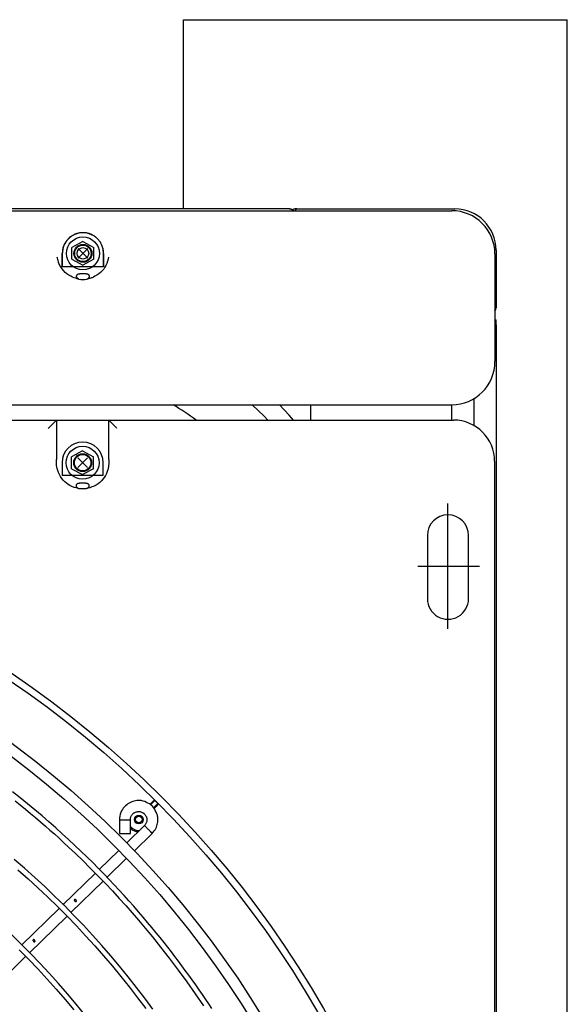
# Model space of a CAD drawing. Units: millimetres. Extents: x -119 to 732, y 838 to 1480.
# Drawn here: x 81 to 89, y 1276 to 1291 of the extents above; entities that cross this region are included whole.
import ezdxf

# ---------------------------------------------------------------- set-up
doc = ezdxf.new("R2010")
doc.units = ezdxf.units.MM
doc.header["$LTSCALE"] = 100
for name, color, linetype in [('ARCONDICIONADO', 4, 'Continuous'), ('COTAS', 1, 'Continuous'), ('M1-1', 2, 'Continuous')]:
    doc.layers.add(name, color=color, linetype=linetype)

# ---------------------------------------------------------------- blocks, each defined once
blk = doc.blocks.new('CONDENSADORA 12 HP')
at = {"layer": 'M1-1', "color": 3}
for p, q in [((528.9992828939146, 234.4774473732737), (529.0203269665121, 234.4774473732737)), ((529.0007015274585, 234.4770471851598), (529.0399537333465, 234.4770471851598)), ((529.0203269665121, 234.4770471851598), (529.0203269665121, 234.4774473732737)), ((529.0265399784219, 234.4774473732737), (529.8923532384817, 234.4774473732737)), ((529.0763442835695, 234.4769462988739), (529.4061963176271, 234.4769462988739)), ((528.9842514134878, 234.4047952304036), (528.9842514134878, 234.4624159053731)), ((528.9849528825742, 233.728594049889), (528.9849528825742, 234.4612985402758)), ((528.9842514134878, 234.4008869953878), (528.9842514134878, 233.9474373734234))]:
    blk.add_line(p, q, dxfattribs=at)
at = {"layer": 'M1-1', "color": 8}
for p, q in [((529.0247362132969, 234.4770471851598), (529.0247362132969, 234.4774473732737)), ((529.0265399784219, 234.4774473732737), (529.0247362132969, 234.4774473732737)), ((529.0265399784219, 234.4770471851598), (529.0265399784219, 234.4774473732737)), ((529.1146244787757, 234.4489649976395), (529.1146244787757, 234.4714552865476)), ((529.0535003039269, 234.4693303362647), (529.063269300635, 234.4693303362647)), ((529.1264484166467, 234.4674263737964), (529.1034001466588, 234.4674263737964)), ((529.0557023657045, 233.728594049889), (529.0557023657045, 234.4612985402758)), ((529.0557023657045, 234.4612133618867), (529.0613128031426, 234.4612133618867)), ((529.0613128031426, 234.3361514196827), (529.0613128031426, 234.4619148309733)), ((529.1374622078276, 234.459910633583), (529.091723517296, 234.459910633583)), ((529.1034001466588, 234.4523948933696), (529.1264484166467, 234.4523948933696)), ((529.0557023657045, 234.4097054889572), (529.0613128031426, 234.4097054889572)), ((528.9842514134878, 234.4047952304036), (528.9842514134878, 234.4042941560036)), ((528.9842514134878, 234.4021005243813), (528.9842514134878, 234.4008869953878)), ((528.9847524628352, 234.4042941560036), (528.9849528825742, 234.4042941560036)), ((528.9849922024218, 234.4036714644006), (528.9848384303771, 234.4035176673036)), ((529.0595660824858, 234.4020300392643), (529.0557023657045, 234.3984861548077)), ((529.0613128031426, 234.4035188071908), (529.0595660824858, 234.4020300392643)), ((529.0557023657045, 234.38849612018), (529.0599172178687, 234.3928510156368)), ((529.0599172178687, 234.3928510156368), (529.0613128031426, 234.3942006045807)), ((529.2001227001858, 234.3530069201545), (529.2001232513402, 234.3525650948398)), ((529.2001227001858, 234.3530069201545), (529.2016888677102, 234.3514407401038)), ((529.200578003728, 234.3520874946017), (529.2014630572955, 234.3511911298452)), ((529.2016274140078, 234.3540692074026), (529.2011855886931, 234.3540698086618)), ((529.2027357852695, 234.3525195870328), (529.2011855886931, 234.3540698086618)), ((529.2030420516832, 234.3526892799205), (529.2021049766671, 234.3536144925934)), ((529.2183632638953, 234.3455292972702), (529.2120715872379, 234.3519991596018)), ((529.2091979189149, 234.3492046445493), (529.2154896080984, 234.3427347822179)), ((529.2121304354838, 234.3440525294757), (529.207119929482, 234.3440521161099)), ((529.2280866651128, 234.3355304692264), (529.2211578165263, 234.3426555788422)), ((529.2070639372174, 234.3400441346951), (529.2120744432192, 234.3400445480609)), ((529.2182841607295, 234.3398610637899), (529.2252355565365, 234.3327127806415)), ((529.0053844348707, 234.3342474822669), (529.0004854123487, 234.334257929146)), ((529.0004854123487, 234.3342474822669), (529.0053844348707, 234.3342474822669)), ((529.0053844348707, 234.3342474822669), (529.0053844348707, 234.3192159517353)), ((529.0756522342107, 234.3361514196827), (529.0613128031426, 234.3361514196827)), ((529.0613128031426, 234.3356504079139), (529.0613128031426, 234.3361514196827)), ((529.0613128031426, 234.3176126314018), (529.0613128031426, 234.3356504079139)), ((529.0756522342107, 234.3361514196827), (529.0768453329171, 234.3361516576813)), ((529.0814002597996, 234.3341472473451), (529.0768453329171, 234.3341472473451)), ((529.0814002597996, 234.3191157919705), (529.0814002597996, 234.3341472473451)), ((529.2409619172511, 234.3222905408466), (529.2295067266474, 234.3340701984817)), ((528.9961262830249, 234.326731717001), (528.9983058476868, 234.3307401117816)), ((529.0026649770106, 234.3307401117816), (528.9983058476868, 234.3307401117816)), ((529.0026649770106, 234.3307401117816), (529.0048445416725, 234.326731717001)), ((529.0724862035933, 234.3266315071317), (529.0746657682552, 234.3306399019121)), ((529.079024897579, 234.3306399019121), (529.0746657682552, 234.3306399019121)), ((529.079024897579, 234.3306399019121), (529.0812044622409, 234.3266315071317)), ((529.2266164986434, 234.3312927065809), (529.2381307880177, 234.3194523092387)), ((528.9961262830249, 234.326731717001), (528.9983058476868, 234.3227233222206)), ((528.9987493264643, 234.3249957062743), (529.0022214982331, 234.328467727728)), ((529.0022214230756, 234.3249956311168), (528.9987494016217, 234.3284678028854)), ((529.0026649770106, 234.3227233222206), (529.0048445416725, 234.326731717001)), ((529.0724862035933, 234.3266315071317), (529.0746657682552, 234.3226231123511)), ((529.0751092470327, 234.3248954964047), (529.0785814188014, 234.3283675178585)), ((529.078581343644, 234.3248954212473), (529.0751093221901, 234.3283675930159)), ((529.079024897579, 234.3226231123511), (529.0812044622409, 234.3266315071317)), ((529.0862733530179, 234.3279512460606), (529.0862532734653, 234.3280874939044)), ((529.0862532734653, 234.32517548278), (529.0862733530179, 234.3279512460606)), ((529.0026649770106, 234.3227233222206), (528.9983058476868, 234.3227233222206)), ((529.079024897579, 234.3226231123511), (529.0746657682552, 234.3226231123511)), ((529.0004854123487, 234.3192055048563), (529.0053844348707, 234.3192159517353)), ((529.0053844348707, 234.3192159517353), (529.0004854123487, 234.3192159517353)), ((529.0768453329171, 234.3191157919705), (529.0814002597996, 234.3191157919705)), ((529.2556530974873, 234.307183276706), (529.2423698032866, 234.3208428088618)), ((529.0613128031426, 234.3171115570017), (529.0613128031426, 234.3176126314018)), ((529.0613128031426, 233.8725806008977), (529.0613128031426, 234.3171115570017)), ((529.0613128031426, 234.3171115570017), (529.0756522342107, 234.3171115570017)), ((529.0768453329171, 234.3171113816343), (529.0756522342107, 234.3171115570017)), ((529.2395083605676, 234.3180356924184), (529.2527881348966, 234.3043798053964)), ((529.2702562809318, 234.2921665020775), (529.2569660471976, 234.3058331491341))]:
    blk.add_line(p, q, dxfattribs=at)
for points in [[(529.2759764857558, 234.3737795367418), (529.2742761372161, 234.3726493823597), (529.2726069664722, 234.3715218835392), (529.2708808765223, 234.3703438163132), (529.2691042056407, 234.3691191765502), (529.2673069541572, 234.3678663026568), (529.2655191098753, 234.3666034954597), (529.2637642847453, 234.3653452478121), (529.262040587306, 234.3640906578244), (529.2603398003482, 234.3628349905808), (529.2586536816101, 234.3615735362171), (529.2569734502017, 234.3603007080331), (529.2552881957737, 234.3590075372459), (529.2535864317696, 234.3576842533926), (529.251856709212, 234.3563210233804), (529.2500892200597, 234.3549091038977), (529.2482807575972, 234.3534439353955), (529.2464297309924, 234.3519219854759), (529.2445345869927, 234.3503397467937), (529.2425968537984, 234.348696580511), (529.2406303102666, 234.3470034596081), (529.2386518668128, 234.3452742255736), (529.2366783962739, 234.3435227324217), (529.2347216232043, 234.3417582119869), (529.2327725662948, 234.3399714574874), (529.2308170333224, 234.3381486149083), (529.2288408696431, 234.3362758427621), (529.2268331022764, 234.3343420052263), (529.2247954097372, 234.3323466889358), (529.2227326772569, 234.3302921611387), (529.2206498025929, 234.3281807266617), (529.2185510571908, 234.3260142519142), (529.216438345038, 234.3237929498414), (529.214312968863, 234.3215166576031), (529.2121762313942, 234.3191851873053), (529.2100287965217, 234.3167973364296), (529.2078686725745, 234.3143477186955), (529.205693254096, 234.3118299081455), (529.203499910577, 234.3092375038737), (529.2012893560129, 234.3065686770499), (529.1990757826266, 234.3038400124081), (529.1968767271451, 234.3010726542305)], [(529.2001368798824, 234.3019671651044), (529.2016860743602, 234.3038927353257), (529.2032277656239, 234.3057779961271), (529.2047722377115, 234.3076361501588), (529.206324638905, 234.3094748760021), (529.2078696245683, 234.311279881224), (529.2093867393615, 234.3130313493235), (529.2108555279452, 234.3147094637982), (529.212276190739, 234.3163154021148), (529.2137314760428, 234.3179342675042), (529.2153248254942, 234.3196721070613), (529.217159668205, 234.3216350054591), (529.2194313132107, 234.3240236454874), (529.2219832953265, 234.3266616953547), (529.2247128618571, 234.3294308197315), (529.2275172726341, 234.3322126707615), (529.2303092573874, 234.3349090427731), (529.2330632626, 234.337502311355), (529.2357692171802, 234.339995031859), (529.2384170375099, 234.3423897220583), (529.2410219805416, 234.3447060356135), (529.2437006529848, 234.3470321572095), (529.2465949895935, 234.3494733823669), (529.2498469251215, 234.3521350441848), (529.2535514209465, 234.3550846089577), (529.2576154447307, 234.3582383513399), (529.2618989782343, 234.3614746666545), (529.2662620032168, 234.3646720128561), (529.2705939756659, 234.3677342761535), (529.2749023361645, 234.3706672060883)], [(529.2762018702786, 234.3522918350519), (529.2721986112539, 234.3493310968784), (529.2682424759204, 234.3463076649055), (529.264334491429, 234.3432222531281), (529.2604756849313, 234.3400755504893), (529.2566670334733, 234.3368682835106), (529.2529094890486, 234.333601303976), (529.2492039535463, 234.3302754511429), (529.2455513413812, 234.3268915893216), (529.2419525544424, 234.3234505577698), (529.2384084820923, 234.3199532082716), (529.2349200512722, 234.3164003550315), (529.2314881513448, 234.3127928623604), (529.2281136716725, 234.3091315444629), (529.2247974640395, 234.3054173533331), (529.2215403426508, 234.3016512409645)], [(529.2253527394527, 234.303010187005), (529.2286169632159, 234.3067003778711), (529.2319388577591, 234.3103387602346), (529.2353175462458, 234.3139244322068), (529.2387522144709, 234.3174565420036), (529.2422419605455, 234.3209342378414), (529.2457859076333, 234.3243566804625), (529.2493831788979, 234.3277230180827), (529.2530328849766, 234.3310324364973), (529.2567341114546, 234.3342841215006), (529.2604859689692, 234.3374772463613), (529.2642875431052, 234.3406110219269), (529.2681379194478, 234.3436846590446), (529.2720361084242, 234.3466974311928), (529.2759810954097, 234.349648661955)], [(528.9847524628352, 234.4042941560036), (528.984697723194, 234.4042989410248), (528.9846423572411, 234.4043071707604), (528.984585751191, 234.4043222398196), (528.984527266206, 234.4043476054429), (528.9844670651269, 234.4043856726669), (528.984408479932, 234.4044347504505), (528.984355631752, 234.4044921707057), (528.9843126041393, 234.4045552277663), (528.9842824409685, 234.4046209529143), (528.9842638019328, 234.4046851623883), (528.984254269469, 234.4047434093748), (528.9842514385401, 234.4047912220088), (528.9842514260139, 234.4047922366338), (528.9842514260139, 234.4047932387326), (528.9842514134878, 234.4047942283049), (528.9842514134878, 234.4047952304036)], [(528.9842514134878, 234.4021005243813), (528.9842572256601, 234.4021988928944), (528.9842645660331, 234.4022970108829), (528.9842749502808, 234.4023946403484), (528.9842899316563, 234.4024915057135), (528.9843106625731, 234.4025873940323), (528.9843369551376, 234.4026821299377), (528.9843682456693, 234.4027755505886), (528.9844039830141, 234.40286750567), (528.9844437287535, 234.4029577947625), (528.984487658255, 234.4030459794477), (528.9845360470958, 234.4031315461501), (528.9845891833792, 234.4032140063464), (528.9846470921575, 234.4032930719334), (528.9847087713322, 234.4033694443802), (528.984772980806, 234.4034440130493), (528.9848384303771, 234.4035176673036)], [(528.9849528825742, 234.4036158604493), (528.9848050103856, 234.4034432865279), (528.9846649420405, 234.4032671050509), (528.9845404813825, 234.4030837084636), (528.9844394447816, 234.4028894892102), (528.984367318728, 234.402681503626), (528.9843203202993, 234.4024595137126), (528.9842923492193, 234.4022239578881), (528.9842773302652, 234.4019752620443), (528.9842698896824, 234.4017143155441), (528.9842675848554, 234.4014438365801), (528.9842686996902, 234.4011670068156), (528.984271530619, 234.4008869953878)], [(529.2782208486245, 234.3273830435742), (529.2743540503897, 234.3242461865551), (529.270540751699, 234.3210444937504), (529.266782117492, 234.3177788294702), (529.2630792375511, 234.3144500580248), (529.2594332517638, 234.3110590687766), (529.2558451622284, 234.3076068763506), (529.2523159710439, 234.3040944828456), (529.2488466552564, 234.3005229404649)], [(529.2545466302131, 234.3034995493766), (529.2580521468159, 234.3069613243713), (529.2616155471445, 234.3103634995462), (529.2652357789955, 234.3137051354336), (529.2689117776388, 234.3169853301447), (529.2726424783447, 234.3202031692647), (529.2764268163832, 234.3233577383783)], [(529.2120715872379, 234.3519991596018), (529.2116284717212, 234.3523605790224), (529.2111824000133, 234.3527087456878), (529.2107304409756, 234.353030369264), (529.2102696384169, 234.3533121969957), (529.2097980758234, 234.3535438321092), (529.2093179452861, 234.3537264144914), (529.2088324785732, 234.3538639274848), (529.2083448824006, 234.3539603794841), (529.2078596035813, 234.3540203049861), (529.2073858990019, 234.3540503428945), (529.20693425312, 234.3540576707413), (529.2065151253407, 234.3540494410057), (529.2061318225899, 234.354028497143), (529.2057590168229, 234.3539802961957), (529.2053641774107, 234.3538859987084), (529.2049148238295, 234.353726715121), (529.204345055564, 234.3534685243922), (529.2037302053834, 234.3531456481927), (529.2031273929133, 234.3527918572484), (529.2025937252532, 234.3524409222853), (529.2021706141317, 234.3521149771585), (529.2018366522153, 234.3517897084483), (529.2015547242737, 234.3514291282852), (529.2012877276026, 234.3509973114313), (529.2010088936406, 234.3504728255005), (529.2007328906076, 234.3498924349888), (529.200484683287, 234.3493074348231), (529.2002892865677, 234.348769157509), (529.2001685211487, 234.3483318165859), (529.200103622732, 234.347950918872), (529.2000791088926, 234.3475930318492), (529.2000795097321, 234.347224723), (529.2000931382744, 234.3468200003895), (529.2001235018648, 234.3463825592567), (529.2001778657191, 234.3459235479493), (529.200263520105, 234.3454540897631), (529.2003866529822, 234.3449837046356), (529.2005490681282, 234.344515461494), (529.2007514544858, 234.3440507758031), (529.2009945260506, 234.3435911256577), (529.2012789341866, 234.3431383398886), (529.2016051674167, 234.3426959383672), (529.2019736766856, 234.3422678543307), (529.2023849004114, 234.3418580084906), (529.2028390765925, 234.3414715616553), (529.2033356540746, 234.3411186976521), (529.2038738687576, 234.3408108654592), (529.204452956541, 234.3405594764754), (529.2050706000717, 234.3403712447617), (529.2057183316158, 234.3402339196619), (529.20638611766, 234.3401305406551), (529.2070639372174, 234.3400441346951)], [(529.2001232513402, 234.3525650948398), (529.2001269340528, 234.3525600342414), (529.2001307044492, 234.3525549235381), (529.2001346627391, 234.3525496750461), (529.2001389091323, 234.3525442511869), (529.2001556567067, 234.3525244346852), (529.2001761872037, 234.3525018624121), (529.2002001123101, 234.3524765468938), (529.2002270311863, 234.3524484380255), (529.2002613781191, 234.3524126004709), (529.2002989943988, 234.3523733683069), (529.2003397046583, 234.3523310546896), (529.2003833335302, 234.3522859853009), (529.2004296054375, 234.3522384983488), (529.200477931647, 234.3521891825667), (529.2005276232161, 234.3521386517401), (529.200578003728, 234.3520874946017)], [(529.2021049766671, 234.3536144925934), (529.2020748886538, 234.3536442173459), (529.2020433350712, 234.3536753325105), (529.2020088503498, 234.3537092034463), (529.2019699689205, 234.3537472080394), (529.2019260018402, 234.3537900101797), (529.2018792288836, 234.353835367672), (529.2018327565567, 234.3538803619034), (529.2017896162077, 234.3539220366829), (529.2017531648678, 234.3539571477159), (529.2017218492836, 234.3539869852046), (529.2016947174614, 234.3540122130392), (529.20167084246, 234.3540334951102), (529.2016594435873, 234.3540431904151), (529.2016485081853, 234.3540522343558), (529.2016378859391, 234.3540608273523), (529.2016274140078, 234.3540692074026)], [(529.2120715872379, 234.3519991596018), (529.2120458333014, 234.3519741071344), (529.2120194405271, 234.3519484408815), (529.2119917826031, 234.3519215345316), (529.2119622081653, 234.351892774299), (529.2118992012099, 234.3518314959638), (529.211826574107, 234.3517608730584), (529.2117439009646, 234.3516804796905), (529.2116507433647, 234.3515898899685), (529.2115469635186, 234.3514889786298), (529.2114337138398, 234.3513788479832), (529.2113124473715, 234.351260913493), (529.2111846046304, 234.3511366031499), (529.2110516136073, 234.3510072823133), (529.2109147895568, 234.3508742286591), (529.2107753976283, 234.3507386822844), (529.2106347405502, 234.3506018958124), (529.2104940834721, 234.3504651218669), (529.2103547040698, 234.350329575492), (529.2102178800193, 234.3501965218377), (529.2100849015224, 234.3500672010012), (529.2099570587814, 234.3499428656056), (529.2098357797868, 234.3498249185891), (529.209722530108, 234.3497147754163), (529.2096187502619, 234.3496138515516), (529.209525592662, 234.3495232493033), (529.2094429320458, 234.3494428434092), (529.2093703049429, 234.3493722330298), (529.2093072979875, 234.3493109546947), (529.2092777235497, 234.3492822195147), (529.2092500656257, 234.3492553256909), (529.2092236728513, 234.3492296719642), (529.2091979189149, 234.3492046445493)], [(529.2071202426378, 234.3440521161099), (529.2068762691842, 234.3440755526931), (529.2066353897104, 234.3441039120863), (529.2064007107223, 234.3441421421515), (529.2061753387258, 234.3441951656987), (529.2059618165463, 234.3442667280718), (529.2057604698659, 234.344355827172), (529.2055710857388, 234.3444602709085), (529.2053934261663, 234.3445778546641), (529.2052274911487, 234.3447058852985), (529.205074094891, 234.3448395276858), (529.204934252018, 234.3449734331239), (529.2048090147337, 234.3451022779637), (529.2046985208262, 234.3452241957962), (529.2045994383178, 234.3453512619108), (529.2045075458674, 234.3454989963109), (529.2044186221344, 234.3456829816312), (529.2043228340254, 234.3459334060952), (529.2042327954576, 234.3462171378144), (529.2041557591205, 234.34650666918), (529.204098915072, 234.3467744800562), (529.2040682383257, 234.3470013426746), (529.2040645180343, 234.3472011361019), (529.2040872907271, 234.3473959941933), (529.2041360929336, 234.3476080633296), (529.2042092210859, 234.3478519365734), (529.2043000613326, 234.3481119937108), (529.2044007722515, 234.34836506121), (529.2045034873677, 234.3485879905912), (529.2045985113765, 234.3487576584265), (529.2046935479115, 234.3488932924848), (529.2047939582008, 234.3490097363531), (529.204905090946, 234.3491218586708), (529.2050312426455, 234.3492410833631), (529.205172350668, 234.3493652308653), (529.2053272751263, 234.3494887270031), (529.2054948886592, 234.3496059600243), (529.2056742142207, 234.349712182486), (529.2058648509712, 234.3498059162926), (529.206066598491, 234.3498864975539), (529.2062792187817, 234.3499532999581), (529.2065023736349, 234.3500055343528), (529.2067351361093, 234.3500419982191), (529.2069764665275, 234.3500613637762), (529.2072253252122, 234.3500623032438), (529.2074802090153, 234.3500431506325), (529.2077378986947, 234.3500009873299), (529.2079946990117, 234.3499325565152), (529.2082469397794, 234.3498346138941), (529.2084918902792, 234.3497057941068), (529.2087306653458, 234.3495523978491), (529.2089653192814, 234.3493826172776), (529.2091979189149, 234.3492046445493)], [(529.2070639372174, 234.3400441346951), (529.2070644382667, 234.3400800474072), (529.2070649643686, 234.3401168620081), (529.2070655029966, 234.3401554428077), (529.2070660792033, 234.340196679169), (529.2070673193004, 234.3402845632245), (529.2070687472911, 234.3403858503503), (529.2070703631753, 234.3405011543312), (529.2070721920054, 234.3406310889534), (529.2070742212552, 234.34077584211), (529.2070764383986, 234.3409337979168), (529.207078818383, 234.3411029521765), (529.2070813111035, 234.3412812505867), (529.2070839165601, 234.3414667265291), (529.2070865971741, 234.3416575511731), (529.2070893278931, 234.3418519457937), (529.2070920836645, 234.3420481191395), (529.2070948394359, 234.3422443050115), (529.2070975701548, 234.3424387246847), (529.2071002507688, 234.3426295618547), (529.2071028687517, 234.3428150503233), (529.2071053614721, 234.3429933612597), (529.2071077414566, 234.3431625155195), (529.2071099586, 234.3433204713263), (529.2071119878498, 234.3434652119566), (529.2071138166799, 234.3435951465788), (529.207115432564, 234.3437104505597), (529.2071168605547, 234.3438117376855), (529.2071180881256, 234.3438996217411), (529.2071186768586, 234.3439408455761), (529.2071192154866, 234.3439794138497), (529.2071197415885, 234.3440162159241), (529.2071202426378, 234.3440521161099)], [(529.2101368478135, 234.3440524167395), (529.2101656832034, 234.3440736361795), (529.210194606277, 234.344095381721), (529.2102237422966, 234.3441181293616), (529.210253191472, 234.3441424302549), (529.210456128984, 234.344351167413), (529.2106656803473, 234.3446335964041), (529.2108705093207, 234.3449742097505), (529.2110592170312, 234.3453574498702), (529.2112204797637, 234.3457653040392), (529.2113431616965, 234.3461696759151), (529.2114161520601, 234.3465399889615), (529.2114283400855, 234.3468456791687), (529.2114265738866, 234.346864618834), (529.211424507058, 234.3468831827122), (529.2114222648622, 234.3469014960659), (529.2114199224565, 234.3469196841573)], [(529.2120744432192, 234.3400445480609), (529.2120749442686, 234.340080473299), (529.2120754578442, 234.3401172753736), (529.2120759964722, 234.3401558561735), (529.2120765726789, 234.3401970925348), (529.2120778127761, 234.3402849891166), (529.2120792282404, 234.3403862762421), (529.2120808566509, 234.3405015802232), (529.2120826854809, 234.3406315148453), (529.2120847147308, 234.3407762554755), (529.2120869318742, 234.3409342112823), (529.2120892993324, 234.3411033655421), (529.2120918045791, 234.3412816764788), (529.2120944100358, 234.3414671524209), (529.2120970906498, 234.3416579770649), (529.212099833895, 234.3418523591593), (529.2121025896663, 234.3420485450313), (529.2121053454377, 234.3422447309034), (529.2121080636305, 234.3424391380502), (529.2121107442445, 234.3426299752205), (529.2121133497011, 234.3428154762153), (529.2121158549478, 234.3429937871518), (529.2121182349322, 234.3431629414115), (529.2121204520755, 234.3433208972183), (529.2121224938517, 234.3434656253224), (529.2121243101556, 234.3435955474181), (529.2121259260397, 234.3437108388731), (529.2121273540304, 234.3438121134726), (529.2121285816012, 234.3438999850019), (529.212129157808, 234.3439412213632), (529.2121297089623, 234.3439798021628), (529.2121302225379, 234.3440166167637), (529.2121307361134, 234.3440525294757)], [(529.064319099228, 234.3391577408207), (529.0641879746138, 234.3390266036802), (529.064057087998, 234.3388957170644), (529.0639267024314, 234.3387653314979), (529.063797068439, 234.3386356975055), (529.063668424019, 234.3385070656116), (529.0635410196962, 234.3383796738149), (529.063415093469, 234.338253760114), (529.0632908833356, 234.3381295499808), (529.0631686398211, 234.3380073064662), (529.0630485883974, 234.3378872425163), (529.0629309545368, 234.3377695961295), (529.0628159511854, 234.3376545802517), (529.0627038163414, 234.3375424328815), (529.0625947504246, 234.3374333669647), (529.0624889663811, 234.3373275829213), (529.0623866896831, 234.3372253062233), (529.0622880956977, 234.337126724764), (529.0621933723186, 234.3370320139111), (529.0621026698603, 234.3369413239791), (529.0620161511642, 234.3368548052832), (529.0619339790713, 234.3367726206639), (529.0618563540011, 234.3366949830675), (529.0617834763735, 234.3366220929136), (529.0617155716607, 234.3365541882009), (529.0616527776511, 234.3364913941915), (529.0615950317139, 234.3364336607802), (529.061542183534, 234.3363808251266), (529.0614941078491, 234.336332761968), (529.0614540614799, 234.3362927281251), (529.0614180485582, 234.3362567026768), (529.0613861442409, 234.3362247983596), (529.0613584737907, 234.3361971153832), (529.0613460978718, 234.3361847269383), (529.0613345361581, 234.3361731652245), (529.061323538125, 234.3361621546651), (529.0613128031426, 234.3361514196827)], [(529.0004854123487, 234.334257929146), (529.0001566488193, 234.3342412442026), (528.9998284865491, 234.3342200372891), (528.999501564376, 234.3341898114871), (528.9991764960856, 234.3341460573527), (528.9988538954632, 234.3340852424884), (528.998534363768, 234.3340077677329), (528.9982185147855, 234.3339150109724), (528.9979069623012, 234.3338083500926), (528.9976003201004, 234.3336889249807), (528.9972991518639, 234.3335569235299), (528.997004021272, 234.3334122831096), (528.9967155045314, 234.3332549536145), (528.9964341653227, 234.3330849600971), (528.9961605297478, 234.3329026532918), (528.995895098856, 234.3327084841436), (528.9956384112752, 234.33250289107), (528.9953909555287, 234.3322863124895), (528.9951531825608, 234.3320591868201), (528.9949255558422, 234.3318219149017), (528.9947085012648, 234.3315749351521), (528.9945024572469, 234.3313186859894), (528.9943078121016, 234.3310536684633), (528.9941249040372, 234.3307804212016), (528.9939541088409, 234.3304994327275), (528.9937957647209, 234.3302112667214), (528.9936501597805, 234.3299164618116), (528.9935175445444, 234.3296155942047), (528.993398207116, 234.3293092025286), (528.9932923854938, 234.3289978880428), (528.9932002675713, 234.3286822269538), (528.993121991137, 234.3283628580996), (528.9930577566106, 234.3280403702134), (528.9930076767283, 234.3277153770803), (528.9929718391737, 234.3273885175384), (528.9929502940518, 234.3270604178993), (528.9929431039936, 234.3267316919487), (528.9929502940518, 234.3264029659979), (528.9929718391737, 234.3260748788851), (528.9930076767283, 234.3257480443957), (528.9930577566106, 234.3254230637888), (528.9931220036632, 234.3251005884288), (528.9932002675713, 234.3247812070484), (528.9932923854938, 234.3244655584857), (528.993398207116, 234.3241542314736), (528.9935175570706, 234.3238478397976), (528.9936501597805, 234.3235469721906), (528.9937957647209, 234.3232521672808), (528.9939541088409, 234.3229639887484), (528.9941249040372, 234.3226830253269), (528.9943078121016, 234.3224097655389), (528.9945024572469, 234.3221447480128), (528.9947085012648, 234.3218884988501), (528.9949255558422, 234.3216415191005), (528.9951531825608, 234.3214042471821), (528.9953909555287, 234.3211771215127), (528.9956384112752, 234.3209605429323), (528.9958951113822, 234.3207549498587), (528.9961605297478, 234.3205607807102), (528.9964341653227, 234.3203784739051), (528.9967155045314, 234.3202084803877), (528.997004021272, 234.3200511508927), (528.9972991518639, 234.3199065104723), (528.9976003201004, 234.3197745090216), (528.9979069623012, 234.3196550839096), (528.9982185147855, 234.3195484230299), (528.998534363768, 234.3194556662693), (528.9988538954632, 234.3193781915139), (528.9991764960856, 234.3193173766495), (528.999501564376, 234.3192736225151), (528.9998284865491, 234.3192433967131), (529.0001566488193, 234.3192221897996), (529.0004854123487, 234.3192055048563)], [(529.001833686038, 234.3361035819963), (529.0026166132224, 234.33590105785), (529.0033900329952, 234.3356818612868), (529.0041443878405, 234.3354293073631), (529.0048701828729, 234.3351266986097), (529.0055596518275, 234.3347591914394), (529.0062121558666, 234.3343191949548), (529.0068288098249, 234.3338009470884), (529.0074107410634, 234.3331986857727), (529.0079551812845, 234.3325176970782), (529.0084438672394, 234.331807459628), (529.0088546400208, 234.3311285502883), (529.009165328195, 234.330541483294), (529.009272427493, 234.3303097479707), (529.0093612134374, 234.3300907894059), (529.0094404418654, 234.329863626158), (529.0095188686146, 234.3296073143641), (529.0096022181735, 234.3293102422061), (529.0096840771107, 234.3289982011987), (529.0097550006459, 234.3287063775322), (529.0098055565251, 234.3284699448714), (529.0098070220944, 234.3284621535541), (529.009808450085, 234.3284544749727), (529.0098098530232, 234.328446871549), (529.0098112434351, 234.3284393057039)], [(529.0768453329171, 234.3361516576813), (529.077058504362, 234.3361463340319), (529.0772779389238, 234.3361387556604), (529.0775098496142, 234.3361267304761), (529.0777605120766, 234.3361080037569), (529.0782518285406, 234.336052587699), (529.0788095716218, 234.3359562359095), (529.0794248727468, 234.3358049691115), (529.0800888007111, 234.3355847704493), (529.0807897812746, 234.3352858318825), (529.081505392479, 234.3349151681014), (529.0822105192258, 234.3344840026114), (529.0828800464164, 234.3340035463921), (529.0834933433441, 234.3334815030769), (529.0840476667636, 234.3329116095491), (529.0845447578213, 234.3322840828199), (529.08498637019, 234.3315891524272), (529.0853732804961, 234.3308276451026), (529.0857023822339, 234.3300428515095), (529.0859696043772, 234.3292886845578), (529.0861708633738, 234.3286190321049), (529.0862977791736, 234.3280979407833), (529.0863703060667, 234.3276352091846), (529.0863956341112, 234.3271675046711), (529.0863809032603, 234.3266315196577), (529.0863263389864, 234.3259370151571), (529.0862252648068, 234.325146421918), (529.0860683361511, 234.32431248791), (529.085846258554, 234.3234879986824), (529.0855525559527, 234.3227157062705), (529.0851921762095, 234.3219981785524), (529.0847729482203, 234.3213279624188), (529.0843026883553, 234.3206976047609), (529.0837869081569, 234.3201019447702), (529.0832219875438, 234.3195448781058), (529.0826020141335, 234.3190325802003), (529.0819210630177, 234.3185712264872), (529.0811809755527, 234.3181668671376), (529.080414532892, 234.317824863379), (529.079662232349, 234.3175504511776), (529.07896459629, 234.3173488664989), (529.0783515123082, 234.3172212116513), (529.0778098028062, 234.3171520918939), (529.0773156679396, 234.3171219788281), (529.0768453329171, 234.3171113816343)], [(529.007913882292, 234.3278813622028), (529.0079092976905, 234.3279291372581), (529.0079054396105, 234.3279769248396), (529.0079030345736, 234.3280247124213), (529.0079028216277, 234.3280725000027), (529.0079053644531, 234.328120275058), (529.0079106004188, 234.328167924851), (529.0079183416312, 234.3282152990667), (529.0079283751444, 234.3282622599168), (529.0079405130648, 234.3283086821389), (529.0079547553926, 234.3283544529968), (529.0079711146537, 234.3283994722806), (529.0079896033747, 234.3284436648331), (529.0080102090291, 234.3284869179182), (529.0080329065645, 234.3285291313255), (529.0080576082973, 234.3285702173721), (529.0080842515964, 234.3286100633214), (529.0081127738305, 234.3286485940162), (529.0081430998423, 234.3286857092467), (529.0081751544743, 234.3287213338554), (529.0082088750954, 234.3287553926846), (529.0082441990744, 234.3287877980513), (529.0082810387277, 234.3288184747976), (529.0083193063716, 234.32884733524), (529.0083589017963, 234.3288743167473), (529.0083997623706, 234.328899331636), (529.0084417628321, 234.3289223673799), (529.0084848154974, 234.328943436505), (529.0085288452087, 234.3289625390112), (529.0085737141778, 234.3289796122677), (529.0086193472472, 234.3289944809072), (529.0086656316806, 234.3290069194573), (529.0087124672684, 234.3290167024457), (529.008759728748, 234.3290237797679), (529.0088073159098, 234.3290286900513), (529.0088551285438, 234.3290321723444), (529.0089030413877, 234.3290349281158)], [(529.007913882292, 234.3278813622028), (529.0079372186653, 234.3276904122966), (529.0079590894694, 234.3274993371279), (529.0079780040822, 234.3273079989081), (529.0079925094609, 234.3271162849017), (529.0080013529819, 234.3269241324768), (529.0080042966467, 234.326731717001), (529.0080013529819, 234.3265393015254), (529.0079925094609, 234.3263471491005), (529.0079780040822, 234.3261554350941), (529.0079590894694, 234.3259640968743), (529.0079372186653, 234.3257730217056), (529.007913882292, 234.3255820717994)], [(529.0089030413877, 234.3290349281158), (529.0089277806993, 234.3290341640155), (529.0089524949583, 234.3290332120217), (529.0089771966911, 234.3290318967673), (529.009001848319, 234.3290300303584), (529.0090264623683, 234.3290274499541), (529.0090509887339, 234.3290241305022), (529.0090754023632, 234.3290200970551), (529.0090996907304, 234.3290153370863), (529.0091238162565, 234.3290098881747), (529.0091478165202, 234.3290039256875), (529.0091717291003, 234.3289975874132), (529.0091955915756, 234.3289910862978)], [(529.0098112434351, 234.3284393057039), (529.0098037151687, 234.3284561284357), (529.0097958361677, 234.3284733520071), (529.0097872181188, 234.3284913647311), (529.0097775102878, 234.328510554921), (529.0097503534131, 234.3285590690242), (529.0097155179573, 234.328613032039), (529.0096727158167, 234.3286699261924), (529.009621696467, 234.3287271961327), (529.0095628857997, 234.3287824117709), (529.0094995907409, 234.3288335313305), (529.009435807159, 234.3288786132455), (529.009375555975, 234.3289157034235), (529.00932468694, 234.3289422840913), (529.0092788534508, 234.3289622383816), (529.0092363895186, 234.3289777709113), (529.0091955915756, 234.3289910862978)], [(529.0098112434351, 234.3284393057039), (529.0098158781416, 234.32842794441), (529.0098206631628, 234.3284159442781), (529.0098257362874, 234.3284026539441), (529.0098312603566, 234.3283874596225), (529.009837285475, 234.328369960474), (529.009843561118, 234.328350920599), (529.009849724025, 234.328331304517), (529.0098554359876, 234.3283121393795), (529.0098604214286, 234.3282941892865), (529.0098647429792, 234.3282773790809), (529.0098685008493, 234.3282613956067), (529.0098718328275, 234.3282459507605), (529.0098748516498, 234.3282307814916), (529.0098776449998, 234.3282158001162), (529.0098803005615, 234.3282009189505), (529.0098828684394, 234.328186100416)], [(529.0842726504469, 234.3277809644399), (529.0842680908978, 234.3278282885506), (529.0842642328179, 234.3278756126616), (529.0842618027285, 234.3279229492987), (529.0842615146252, 234.3279702984619), (529.0842639321883, 234.3280176476254), (529.0842689927866, 234.3280648715264), (529.0842764960006, 234.3281118323765), (529.0842862539366, 234.328158392387), (529.0842980787013, 234.3282044262958), (529.0843119702944, 234.3282498338932), (529.0843279287161, 234.3282945274948), (529.0843459915451, 234.3283384194177), (529.0843661337288, 234.3283813969254), (529.084388330215, 234.3284233848609), (529.084412505846, 234.3284642830138), (529.0844385854646, 234.3285039911746), (529.0844665064394, 234.3285424091333), (529.0844962186658, 234.3285794617325), (529.0845276344598, 234.3286150612888), (529.084560716243, 234.3286491326444), (529.0845953638054, 234.3286816006421), (529.0846315145158, 234.3287123901244), (529.0846690932169, 234.3287414259342), (529.0847079996987, 234.3287686454399), (529.0847481462777, 234.3287939985369), (529.0847894577964, 234.3288173975414), (529.084831834045, 234.3288388299273), (529.0848751748135, 234.3288582455896), (529.0849193924184, 234.328875581897), (529.0849643741236, 234.328890813797), (529.0850100322455, 234.3289038786589), (529.0850562415216, 234.3289147514297), (529.085102901742, 234.3289233945309), (529.0851499252233, 234.3289298204889), (529.0851972242817, 234.3289340794084), (529.0852447112336, 234.3289361963419), (529.0852922858692, 234.3289361587632), (529.085339772821, 234.3289338414098), (529.0853870217745, 234.3289290689148), (529.0854338448361, 234.328921678437), (529.0854801167433, 234.3289116323975), (529.0855259377062, 234.3288995070034), (529.0855714705656, 234.3288859661448), (529.0856168405841, 234.3288717488695)], [(529.0842726504469, 234.3277809644399), (529.0842959868203, 234.3275900395859), (529.0843178325717, 234.3273989894697), (529.0843367471847, 234.3272076888289), (529.0843512275108, 234.3270159998747), (529.0843600710318, 234.3268238725023), (529.0843630146967, 234.3266314946055), (529.0843600710318, 234.3264391041822), (529.0843512275108, 234.3262469768097), (529.0843367471847, 234.3260553003818), (529.0843178325717, 234.3258639872147), (529.0842959868203, 234.3256729496248), (529.0842726504469, 234.3254820247708)], [(529.0856168405841, 234.3288717488695), (529.0856744236803, 234.3288460951429), (529.0857325203522, 234.3288179988006), (529.0857916191227, 234.3287850422799), (529.0858522335675, 234.3287447579124), (529.0859143762128, 234.3286953669729), (529.0859760553875, 234.3286376711406), (529.0860347533186, 234.3285730733533), (529.086088002338, 234.3285030266546), (529.0861337105647, 234.3284293222956), (529.086171514738, 234.328355154466), (529.0862014524365, 234.328284080616), (529.0862235487127, 234.3282196707224), (529.0862338327506, 234.328182881174), (529.0862416741729, 234.3281493108678), (529.0862478746586, 234.3281178700211), (529.0862532734653, 234.3280874939044)], [(529.0098112434351, 234.3250241282984), (529.0098098279707, 234.325016499822), (529.0098084125063, 234.3250088588196), (529.0098069970419, 234.3250011927644), (529.0098055565251, 234.3249934891308), (529.0097209418165, 234.3245886412579), (529.0095933621263, 234.3240993916225), (529.0094118194214, 234.3235392936093), (529.009165328195, 234.3229219507082), (529.008844468719, 234.3222626699767), (529.0084461219615, 234.3215838984257), (529.0079687221431, 234.3209098492644), (529.0074107410634, 234.3202647482295), (529.006778855205, 234.3196709045429), (529.0061128228335, 234.3191430490552), (529.0054606068978, 234.3186940462086), (529.0048701828729, 234.3183367353925), (529.0045199493788, 234.3181491425169), (529.00419657213, 234.3179990531849), (529.003875549813, 234.3178750434714), (529.0035323685886, 234.3177657145037), (529.0031485397359, 234.3176614085558), (529.0027297000601, 234.3175595326971), (529.0022875240109, 234.3174592852488), (529.001833686038, 234.3173598520059)], [(529.0089030413877, 234.3244285058864), (529.0088551285438, 234.3244312616578), (529.0088073159098, 234.3244347439509), (529.008759728748, 234.3244396542344), (529.0087124672684, 234.3244467315565), (529.0086656316806, 234.3244565145449), (529.0086193472472, 234.324468953095), (529.0085737141778, 234.3244838217345), (529.0085288452087, 234.324500894991), (529.0084848154974, 234.324519984971), (529.0084417628321, 234.3245410540961), (529.0083997623706, 234.3245641023662), (529.0083589017963, 234.3245891172549), (529.0083193063716, 234.3246160987622), (529.0082810387277, 234.3246449592046), (529.0082442116006, 234.3246756359509), (529.0082088750954, 234.3247080413174), (529.0081751544743, 234.3247421001468), (529.0081430998423, 234.3247777247555), (529.0081127738305, 234.324814839986), (529.0080842515964, 234.3248533706808), (529.0080576082973, 234.3248932166301), (529.0080329065645, 234.3249343026767), (529.0080102090291, 234.3249765160841), (529.0079896033747, 234.3250197691692), (529.0079711146537, 234.3250639617216), (529.0079547553926, 234.3251089810054), (529.0079405130648, 234.3251547518633), (529.0079283751444, 234.3252011740854), (529.0079183416312, 234.3252481349355), (529.0079106004188, 234.3252955091512), (529.0079053644531, 234.3253431589442), (529.0079028216277, 234.3253909339995), (529.0079030345736, 234.325438721581), (529.0079054396105, 234.3254865091627), (529.0079092976905, 234.3255342967441), (529.007913882292, 234.3255820717994)], [(529.0091955915756, 234.3244723477044), (529.0091717291003, 234.324465846589), (529.0091478165202, 234.3244595083148), (529.0091238162565, 234.3244535458276), (529.0090996907304, 234.3244480969159), (529.0090754023632, 234.3244433369471), (529.0090509887339, 234.3244393035), (529.0090264623683, 234.3244359840481), (529.009001848319, 234.3244334036438), (529.0089771966911, 234.3244315372349), (529.0089524949583, 234.3244302219805), (529.0089277806993, 234.3244292699868), (529.0089030413877, 234.3244285058864)], [(529.0091955915756, 234.3244723477044), (529.0092532498292, 234.3244946569267), (529.0093107076632, 234.3245184066657), (529.0093678022363, 234.324545012386), (529.0094243331289, 234.3245759271309), (529.0094800122376, 234.324612228156), (529.0095341255673, 234.3246536899895), (529.0095858714386, 234.3246997740032), (529.0096344231204, 234.3247499165166), (529.0096789413549, 234.3248031530098), (529.009718449096, 234.3248569782361), (529.0097519692973, 234.3249084861089), (529.0097784998602, 234.3249547830688), (529.0097881575864, 234.3249736225242), (529.009796550163, 234.3249911717776), (529.0098041034819, 234.325007869247), (529.0098112434351, 234.3250241282984)], [(529.0098828684394, 234.3252773335863), (529.009879636671, 234.3252594711769), (529.0098764299553, 234.3252419595022), (529.0098732232394, 234.3252251242441), (529.009870041576, 234.3252092910848), (529.0098668473864, 234.325194610339), (529.0098634277247, 234.3251803429587), (529.009859532066, 234.325165562003), (529.0098548848333, 234.3251493280041), (529.0098493607642, 234.3251310898079), (529.0098432479622, 234.3251117618293), (529.0098369723191, 234.3250926467966), (529.0098309346745, 234.3250750223859), (529.0098254481841, 234.325059865643), (529.0098204376907, 234.3250467882552), (529.0098157528793, 234.3250351138054), (529.0098112434351, 234.3250241282984)], [(529.0856168405841, 234.3243912403412), (529.0855714705656, 234.3243770230661), (529.0855259377062, 234.3243635072598), (529.0854801167433, 234.324351394392), (529.0854338448361, 234.3243413608787), (529.0853870217745, 234.3243339829272), (529.085339772821, 234.3243292104319), (529.0852922858692, 234.3243268930788), (529.0852447112336, 234.3243268429738), (529.0851972242817, 234.324328947381), (529.0851499252233, 234.3243331812481), (529.085102901742, 234.324339607206), (529.0850562415216, 234.324348237781), (529.0850100322455, 234.3243590980256), (529.0849643741236, 234.3243721628874), (529.0849193924184, 234.3243873947875), (529.0848751748135, 234.3244047310948), (529.084831834045, 234.3244241592834), (529.0847894577964, 234.3244456041955), (529.0847481462777, 234.3244690407788), (529.0847079996987, 234.3244943938756), (529.0846690932169, 234.3245216133815), (529.0846315145158, 234.3245506617173), (529.0845953638054, 234.3245814386735), (529.084560716243, 234.3246139066712), (529.0845276344598, 234.3246479905532), (529.0844962186658, 234.3246835901094), (529.0844665189657, 234.3247206427087), (529.0844385854646, 234.3247590481411), (529.084412505846, 234.3247987437756), (529.084388330215, 234.3248396168761), (529.0843661462551, 234.3248815797591), (529.0843459915451, 234.324924569793), (529.0843279287161, 234.3249684617159), (529.0843119702944, 234.325013167844), (529.0842980787013, 234.3250586004936), (529.0842862539366, 234.3251046469287), (529.0842764960006, 234.3251512069392), (529.0842689927866, 234.3251981552631), (529.0842639321883, 234.3252453541116), (529.0842615146252, 234.3252926782225), (529.0842618027285, 234.3253400148595), (529.0842642328179, 234.3253873514967), (529.0842680908978, 234.3254346881338), (529.0842726504469, 234.3254820247708)], [(529.0862532734653, 234.32517548278), (529.0862509686383, 234.3251621548673), (529.086248538549, 234.325148463694), (529.086245857935, 234.3251340835778), (529.0862427764815, 234.3251186262053), (529.0862364632596, 234.3250899035516), (529.0862280706831, 234.3250572601865), (529.0862169473876, 234.3250206961102), (529.0862024670614, 234.3249801737443), (529.0861758738673, 234.3249176928908), (529.086142190825, 234.3248507777503), (529.0861021319296, 234.3247826976702), (529.0860564111766, 234.3247167094713), (529.0860058552975, 234.3246555689246), (529.0859517795467, 234.3246002280242), (529.0858956369673, 234.3245511251881), (529.0858388680762, 234.324508723887), (529.0857826378132, 234.3244730992784), (529.0857270338618, 234.3244428358979), (529.0856718432761, 234.3244161424939), (529.0856168405841, 234.3243912403412)], [(529.0613128031426, 234.3171115570017), (529.06132638158, 234.3170979910906), (529.0613402982256, 234.3170840744449), (529.061354903814, 234.3170694563303), (529.0613705616062, 234.3170537985382), (529.061405447167, 234.3170189129774), (529.0614456689034, 234.3169787037671), (529.061491101553, 234.3169332711175), (529.0615416449059, 234.3168827277646), (529.0616020464048, 234.3168223387921), (529.061668422917, 234.3167559748059), (529.0617408496003, 234.3166835355965), (529.0618194517167, 234.3166049334801), (529.061904266845, 234.3165201183518), (529.0619950444606, 234.3164293282101), (529.06209149646, 234.3163328636845), (529.0621933347398, 234.3162310254045), (529.0623002461443, 234.3161241014737), (529.0624119801489, 234.3160123674693), (529.0625282862287, 234.3158960613894), (529.0626488888066, 234.3157754588115), (529.0627735498842, 234.3156508227863), (529.0629019312534, 234.3155224414173), (529.0630337448105, 234.3153906403864), (529.0631686398211, 234.315255757902), (529.0633063156556, 234.3151180820674), (529.0634464215793, 234.3149779636174), (529.0635886319104, 234.3148357532864), (529.0637325959142, 234.3146917892826), (529.0638779879087, 234.3145463972881), (529.0640244321067, 234.3143999530901), (529.0641715903001, 234.314252807423), (529.064319099228, 234.314105298495)]]:
    blk.add_lwpolyline(points, dxfattribs=at)
for points in [[(529.2365506412165, 234.3243327553562), (529.2365146658733, 234.3243182875563), (529.2364723647821, 234.324298871894), (529.2364275208655, 234.3242754102583), (529.2363839295723, 234.3242487794856), (529.2363446347772, 234.3242197436758), (529.2363096865852, 234.3241884280915), (529.2362783960534, 234.3241548452591), (529.236250074239, 234.324118982652), (529.2362242701977, 234.3240810907951), (529.2362013346637, 234.3240423346281), (529.236181893949, 234.3240040795104), (529.2361665493128, 234.3239677534328), (529.2361556640158, 234.3239344211248), (529.2361487370085, 234.3239038696409), (529.2361450542958, 234.3238755979315), (529.2361438768298, 234.3238490673685), (529.2361446033514, 234.3238238645864), (529.2361469833357, 234.3237999895849), (529.2361508915208, 234.3237775175217), (529.2361561775913, 234.3237565486064), (529.2361627789165, 234.3237371329442), (529.2361707456012, 234.3237190701153), (529.2361802154338, 234.3237021095948), (529.2361913011506, 234.3236860133846), (529.2362040528565, 234.3236706061171), (529.2362180947645, 234.3236561257909), (529.2362329759301, 234.323642835457), (529.2362482579351, 234.3236310607973), (529.2362636526764, 234.3236209771792), (529.2362796486768, 234.3236124593403), (529.2362968973006, 234.3236052191772), (529.2363160499119, 234.3235990437441), (529.2363376326125, 234.3235937701996), (529.2363616203501, 234.3235896866475), (529.2363878377572, 234.3235872189794), (529.2364161219929, 234.3235867429826), (529.2364463728472, 234.323588697075), (529.2364787406351, 234.3235936699899), (529.2365134508286, 234.3236022504598), (529.2365507289, 234.3236150522708), (529.2365905372707, 234.3236325013143), (529.2366317611059, 234.3236543470658), (529.2366730350458, 234.3236801761596), (529.2367129561526, 234.3237095376515), (529.2367503219077, 234.3237419805967), (529.2367846312617, 234.3237768285788), (529.2368154959015, 234.3238133425501), (529.2368426026712, 234.3238508085149), (529.236865638415, 234.3238884874259), (529.236884665764, 234.3239256652874), (529.236899784928, 234.3239616531569), (529.2369111086433, 234.3239957119864), (529.236918812277, 234.3240272906215), (529.2369233968785, 234.3240564642197), (529.2369253760235, 234.324083445727), (529.2369253259185, 234.324108473142), (529.2369236599294, 234.3241318095152), (529.2369203154251, 234.3241538431603), (529.2369151045118, 234.3241750500741), (529.2369078518226, 234.3241958561483), (529.2368984571473, 234.32421653696), (529.2368871584845, 234.3242366290388), (529.2368742940425, 234.3242554559682), (529.2368602145558, 234.3242723789097), (529.2368452457066, 234.3242869093409), (529.2368297507555, 234.3242992852598), (529.2368140929634, 234.3243098949798), (529.236798635591, 234.3243191393402), (529.2367834287433, 234.324327331497), (529.2367673450592, 234.3243343712402), (529.2367489314958, 234.324340095729), (529.2367267475358, 234.3243443546485), (529.2367000541319, 234.32434701021), (529.2366709431648, 234.3243482127285), (529.2366421954584, 234.3243481500973), (529.236616604363, 234.3243470352625), (529.2365975770141, 234.3243451813799), (529.2365815810136, 234.3243423504512), (529.2365665996382, 234.3243382919514)], [(529.2513983116901, 234.3092573329016), (529.2513696641937, 234.3092598506744), (529.2513350667363, 234.3092605270911), (529.2512980391895, 234.3092591993102), (529.2512620763725, 234.3092557170174), (529.2512296584797, 234.3092498422139), (529.2511992948893, 234.3092408984829), (529.2511685054069, 234.3092281091984), (529.2511347847858, 234.3092106852073), (529.2510964670369, 234.309188050303), (529.2510551304657, 234.3091603798528), (529.2510131425304, 234.3091279995386), (529.2509728957416, 234.3090912851476), (529.2509364444015, 234.3090508504654), (529.2509045275581, 234.3090084742169), (529.2508775836294, 234.3089661605994), (529.2508560259813, 234.3089259513893), (529.2508402178744, 234.3088898507838), (529.25082915721, 234.3088570445778), (529.2508219796781, 234.3088267561448), (529.2508177458111, 234.3087982464368), (529.2508156915088, 234.3087709267211), (529.2508155537203, 234.3087448471027), (529.2508171570781, 234.3087202330535), (529.2508203763201, 234.3086973100458), (529.2508250736578, 234.3086761908158), (529.2508313117222, 234.30865658726), (529.2508392032494, 234.308638098539), (529.2508488359231, 234.3086203112874), (529.2508602347958, 234.308602987506), (529.250873161869, 234.3085864152989), (529.2508872914606, 234.3085709955051), (529.2509022853623, 234.3085571790694), (529.2509178930494, 234.3085452791475), (529.2509339642073, 234.3085351454245), (529.2509504362046, 234.3085265774806), (529.2509672213577, 234.308519312265), (529.2509843572454, 234.3085131744106), (529.2510024326006, 234.308508113812), (529.25102212384, 234.3085041680486), (529.2510441199063, 234.3085013371197), (529.2510695982656, 234.308499746288), (529.2510982207097, 234.308500222285), (529.2511299747121, 234.3085036294204), (529.2511648602729, 234.3085108320047), (529.2512026268674, 234.3085224312973), (529.2512420218724, 234.308537851091), (529.2512815296134, 234.3085562771806), (529.2513196469425, 234.3085768327301), (529.2513552715511, 234.3085990667949), (529.2513888919624, 234.3086240315786), (529.2514213724863, 234.3086531174934), (529.2514535899594, 234.3086877525294), (529.2514859702735, 234.3087286005776), (529.2515169100707, 234.308773281653), (529.2515443926274, 234.3088186892501), (529.2515663385889, 234.3088616792841), (529.2515801550246, 234.308896402004), (529.2515889359144, 234.3089275422211), (529.251593846198, 234.3089560769814), (529.2515960508151, 234.3089829332264), (529.2515965017595, 234.3090088750562), (529.2515953994509, 234.3090338022612), (529.2515927564157, 234.3090574517906), (529.2515885851799, 234.3090795230144), (529.2515828982697, 234.3090998405654), (529.2515757082116, 234.3091186549685), (529.2515670400579, 234.3091362919054), (529.2515568938086, 234.309153102111), (529.2515453070424, 234.3091693235836), (529.2515322672332, 234.3091847559036), (529.251517786907, 234.3091990984411), (529.2515018911165, 234.309212063093), (529.2514847552288, 234.3092233742821), (529.2514672936591, 234.3092330069556), (529.2514505836633, 234.3092409235354), (529.2514357024977, 234.3092471240212), (529.2514258944567, 234.3092507816812), (529.251416963252, 234.3092535750314), (529.2514080696261, 234.3092557044911)]]:
    blk.add_lwpolyline(points, close=True, dxfattribs=at)
at = {"layer": 'M1-1', "color": 3}
blk.add_circle((529.4593463923192, 234.0948460789496), 0.3685291229781181, dxfattribs=at)
at = {"layer": 'M1-1', "color": 8}
for centre, radius in [((529.4593463923192, 234.0948460789496), 0.3659780678037104), ((529.4593463923192, 234.0948460789496), 0.3477282346813783), ((529.4593463923192, 234.0948460789496), 0.3437198399008871), ((529.2070308930129, 234.347161578256), 0.001603357912196482), ((529.2070308930129, 234.347161578256), 0.001201052864805744), ((529.0004854123487, 234.326731717001), 0.006012592170736806), ((529.0004854123487, 234.326731717001), 0.003256820759149103), ((529.0004854123487, 234.326731717001), 0.003006296085368403), ((529.0768453329171, 234.3266315071317), 0.006012592170736806), ((529.0768453329171, 234.3266315071317), 0.003256820759149103), ((529.0768453329171, 234.3266315071317), 0.003006296085368403), ((529.0004854123487, 234.326731717001), 0.002104407259757882)]:
    blk.add_circle(centre, radius, dxfattribs=at)
at = {"layer": 'M1-1', "color": 3}
for centre, radius, start, end in [((528.9992828939146, 234.4624158803206), 0.01503148042684201, 90, 180), ((529.0007015274585, 234.4612985402758), 0.01574864488424034, 90, 180), ((529.0203269665121, 234.4754431633574), 0.002004197390245602, 53.1615150006895, 90)]:
    blk.add_arc(centre, radius, start, end, dxfattribs=at)
at = {"layer": 'M1-1', "color": 8}
for centre, radius, start, end in [((529.0265399784219, 234.4742406449232), 0.003206715824392963, 90, 118.9306919987828), ((529.0399537333465, 234.4612985402758), 0.01574864488424034, 0, 90), ((529.0763442835695, 234.4619148309733), 0.01503148042684201, 90, 180), ((529.1034001466588, 234.459910633583), 0.007515740213421006, 90, 270), ((529.1264484166467, 234.459910633583), 0.007515740213421006, 270, 90), ((528.986255610878, 234.4042941560036), 0.002004197390245602, 180, 212.7605450009965), ((529.1446664080829, 234.3066095752031), 0.1035568791539903, 143.6012310007826, 149.2138749993484), ((529.4593463923192, 234.0948460789496), 0.365846880558285, 134.882295000934, 135.1177050013759), ((529.2070308930129, 234.347161578256), 0.004008394780491204, 309.1331540008123, 2.18038799976249), ((529.0004854123487, 234.326731717001), 0.007515740213421006, 90, 270), ((529.0768453329171, 234.3266315071317), 0.007515740213421006, 90, 270), ((529.0004854123487, 234.326731717001), 0.009509327883731995, 351.2025889993396, 8.797411000660349)]:
    blk.add_arc(centre, radius, start, end, dxfattribs=at)

msp = doc.modelspace()

# ---------------------------------------------------------------- linework, layer by layer
at = {"layer": 'ARCONDICIONADO', "color": 2}
for p, q in [((83.43167749869616, 1288.020353510944), (83.43167749869616, 1290.780126316732)), ((83.43167749869616, 1290.780126316732), (89.03167749869607, 1290.780126316732)), ((89.03167749869607, 1197.580126316726), (89.03167749869607, 1290.780126316732))]:
    msp.add_line(p, q, dxfattribs=at)

# ---------------------------------------------------------------- block references
at = {"layer": 'COTAS', "xscale": 40, "yscale": 40, "zscale": 40, "rotation": 270}
msp.add_blockref('CONDENSADORA 12 HP', (-9291.10638829369, 22447.39041005046), dxfattribs=at)

doc.saveas('drawing.dxf')
